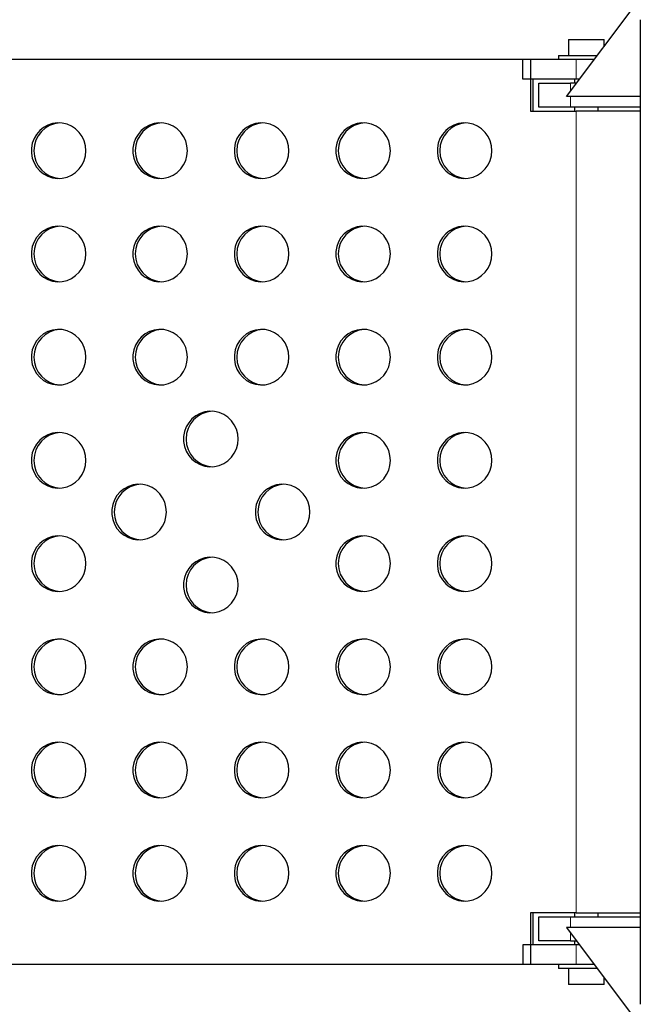
# Model space of a CAD drawing. Extents: x -82 to 529, y -9 to 571.
# Drawn here: x 222 to 232, y 254 to 270 of the extents above; entities that cross this region are included whole.
import ezdxf

# ---------------------------------------------------------------- set-up
doc = ezdxf.new("R2010")
doc.units = 0
doc.header["$LTSCALE"] = 0.125
doc.header["$MEASUREMENT"] = 0
doc.layers.add('CONTOUR', color=7, linetype='CONTINUOUS')

msp = doc.modelspace()

# ---------------------------------------------------------------- linework, layer by layer
at = {"layer": 'CONTOUR', "lineweight": 25}
for p, q in [((230.65983, 268.68154), (231.82233, 270.23154)), ((231.82233, 269.89064), (231.82233, 254.39064)), ((230.69133, 269.57764), (230.69133, 269.32764)), ((230.69133, 269.57764), (231.25333, 269.57764)), ((231.25333, 269.47288), (231.25333, 269.57764)), ((230.09202, 269.26564), (220.02204, 269.26564)), ((230.81271, 269.26564), (229.96903, 269.26564)), ((229.96903, 268.95314), (229.96903, 269.26564)), ((230.09202, 269.26564), (230.09202, 268.45314)), ((230.53483, 269.32764), (230.53483, 269.26564)), ((230.53483, 269.32764), (231.1444, 269.32764)), ((231.0979, 269.26564), (230.81271, 269.26564)), ((230.81271, 268.95314), (229.96903, 268.95314)), ((230.13315, 268.45314), (230.13315, 268.95314)), ((230.78483, 268.95314), (230.78483, 268.89064)), ((230.86352, 268.95314), (230.81271, 268.95314)), ((230.22233, 268.51564), (230.22233, 268.89064)), ((230.22233, 268.89064), (230.72233, 268.89064)), ((230.81665, 268.89064), (230.72233, 268.89064)), ((231.82233, 268.68154), (230.65983, 268.68154)), ((230.72233, 268.51564), (230.22233, 268.51564)), ((231.82233, 268.51564), (230.72233, 268.51564)), ((230.78483, 268.51564), (230.78483, 268.45314)), ((231.15983, 268.45314), (231.15983, 268.51564)), ((230.09202, 268.45314), (230.81271, 268.45314)), ((231.82233, 268.45314), (230.81271, 268.45314)), ((230.81271, 255.82814), (230.09202, 255.82814)), ((230.09202, 255.82814), (230.09202, 255.01564)), ((230.13315, 255.32814), (230.13315, 255.82814)), ((230.22233, 255.39064), (230.22233, 255.76564)), ((230.22233, 255.76564), (230.72233, 255.76564)), ((230.72233, 255.76564), (231.82233, 255.76564)), ((230.78483, 255.82814), (230.78483, 255.76564)), ((230.81271, 255.82814), (231.82233, 255.82814)), ((231.15983, 255.76564), (231.15983, 255.82814)), ((230.65983, 255.59974), (231.82233, 254.04974)), ((231.82233, 255.59974), (230.65983, 255.59974)), ((230.81271, 255.32814), (229.96903, 255.32814)), ((229.96903, 255.32814), (229.96903, 255.01564)), ((230.72233, 255.39064), (230.22233, 255.39064)), ((230.72233, 255.39064), (230.81665, 255.39064)), ((230.78483, 255.39064), (230.78483, 255.32814)), ((230.86352, 255.32814), (230.81271, 255.32814)), ((230.09202, 255.01564), (220.02204, 255.01564)), ((230.81271, 255.01564), (229.96903, 255.01564)), ((230.53483, 255.01564), (230.53483, 254.95364)), ((231.0979, 255.01564), (230.81271, 255.01564)), ((230.97233, 254.95364), (230.53483, 254.95364)), ((230.69133, 254.95364), (230.69133, 254.70364)), ((231.1444, 254.95364), (230.97233, 254.95364)), ((231.25333, 254.70364), (230.69133, 254.70364)), ((231.25333, 254.70364), (231.25333, 254.8084))]:
    msp.add_line(p, q, dxfattribs=at)
at = {"layer": 'CONTOUR', "lineweight": 18}
for p, q in [((230.81271, 268.95314), (230.81271, 269.26564)), ((230.72233, 268.89064), (230.72233, 268.76488)), ((230.72233, 268.68154), (230.72233, 268.51564)), ((230.81271, 255.82814), (230.81271, 268.45314)), ((230.72233, 255.76564), (230.72233, 255.59974)), ((230.72233, 255.5164), (230.72233, 255.39064)), ((230.81271, 255.32814), (230.81271, 255.01564))]:
    msp.add_line(p, q, dxfattribs=at)
at = {"layer": 'CONTOUR', "lineweight": 25, "flags": 128}
for points in [[(223.08927, 267.82814), (223.08236, 267.90626), (223.06183, 267.98187), (223.02834, 268.05253), (222.98298, 268.11599), (222.92721, 268.17019), (222.8628, 268.2134), (222.79184, 268.24423), (222.71661, 268.26168), (222.63951, 268.2652), (222.56304, 268.25467), (222.48965, 268.23043), (222.42169, 268.19327), (222.36136, 268.14436), (222.31059, 268.0853), (222.27101, 268.01797), (222.24389, 267.94453), (222.23011, 267.86736), (222.23011, 267.78892), (222.24389, 267.71175), (222.27101, 267.63832), (222.31059, 267.57098), (222.36136, 267.51192), (222.42169, 267.46302), (222.48965, 267.42585), (222.56304, 267.40161), (222.63951, 267.39108), (222.71661, 267.3946), (222.79184, 267.41205), (222.8628, 267.44288), (222.92721, 267.48609), (222.98298, 267.54029), (223.02834, 267.60375), (223.06183, 267.67441), (223.08236, 267.75002), (223.08927, 267.82814)], [(224.68807, 267.82814), (224.68116, 267.90626), (224.66063, 267.98187), (224.62714, 268.05253), (224.58178, 268.11599), (224.52601, 268.17019), (224.4616, 268.2134), (224.39064, 268.24423), (224.31541, 268.26168), (224.23831, 268.2652), (224.16184, 268.25467), (224.08845, 268.23043), (224.0205, 268.19327), (223.96016, 268.14436), (223.90939, 268.0853), (223.86981, 268.01797), (223.84269, 267.94453), (223.82891, 267.86736), (223.82891, 267.78892), (223.84269, 267.71175), (223.86981, 267.63832), (223.90939, 267.57098), (223.96016, 267.51192), (224.0205, 267.46302), (224.08845, 267.42585), (224.16184, 267.40161), (224.23831, 267.39108), (224.31541, 267.3946), (224.39064, 267.41205), (224.4616, 267.44288), (224.52601, 267.48609), (224.58178, 267.54029), (224.62714, 267.60375), (224.66063, 267.67441), (224.68116, 267.75002), (224.68807, 267.82814)], [(226.28687, 267.82814), (226.27996, 267.90626), (226.25943, 267.98187), (226.22594, 268.05253), (226.18058, 268.11599), (226.12481, 268.17019), (226.0604, 268.2134), (225.98944, 268.24423), (225.91421, 268.26168), (225.83711, 268.2652), (225.76064, 268.25467), (225.68725, 268.23043), (225.6193, 268.19327), (225.55896, 268.14436), (225.50819, 268.0853), (225.46861, 268.01797), (225.44149, 267.94453), (225.42771, 267.86736), (225.42771, 267.78892), (225.44149, 267.71175), (225.46861, 267.63832), (225.50819, 267.57098), (225.55896, 267.51192), (225.6193, 267.46302), (225.68725, 267.42585), (225.76064, 267.40161), (225.83711, 267.39108), (225.91421, 267.3946), (225.98944, 267.41205), (226.0604, 267.44288), (226.12481, 267.48609), (226.18058, 267.54029), (226.22594, 267.60375), (226.25943, 267.67441), (226.27996, 267.75002), (226.28687, 267.82814)], [(227.88567, 267.82814), (227.87876, 267.90626), (227.85823, 267.98187), (227.82474, 268.05253), (227.77938, 268.11599), (227.72361, 268.17019), (227.6592, 268.2134), (227.58824, 268.24423), (227.51301, 268.26168), (227.43592, 268.2652), (227.35944, 268.25467), (227.28605, 268.23043), (227.2181, 268.19327), (227.15776, 268.14436), (227.10699, 268.0853), (227.06741, 268.01797), (227.04029, 267.94453), (227.02651, 267.86736), (227.02651, 267.78892), (227.04029, 267.71175), (227.06741, 267.63832), (227.10699, 267.57098), (227.15776, 267.51192), (227.2181, 267.46302), (227.28605, 267.42585), (227.35944, 267.40161), (227.43592, 267.39108), (227.51301, 267.3946), (227.58824, 267.41205), (227.6592, 267.44288), (227.72361, 267.48609), (227.77938, 267.54029), (227.82474, 267.60375), (227.85823, 267.67441), (227.87876, 267.75002), (227.88567, 267.82814)], [(229.48447, 267.82814), (229.47756, 267.90626), (229.45703, 267.98187), (229.42354, 268.05253), (229.37818, 268.11599), (229.32241, 268.17019), (229.258, 268.2134), (229.18704, 268.24423), (229.11181, 268.26168), (229.03472, 268.2652), (228.95824, 268.25467), (228.88485, 268.23043), (228.8169, 268.19327), (228.75656, 268.14436), (228.70579, 268.0853), (228.66621, 268.01797), (228.63909, 267.94453), (228.62531, 267.86736), (228.62531, 267.78892), (228.63909, 267.71175), (228.66621, 267.63832), (228.70579, 267.57098), (228.75656, 267.51192), (228.8169, 267.46302), (228.88485, 267.42585), (228.95824, 267.40161), (229.03472, 267.39108), (229.11181, 267.3946), (229.18704, 267.41205), (229.258, 267.44288), (229.32241, 267.48609), (229.37818, 267.54029), (229.42354, 267.60375), (229.45703, 267.67441), (229.47756, 267.75002), (229.48447, 267.82814)], [(223.08927, 266.20314), (223.08236, 266.28126), (223.06183, 266.35687), (223.02834, 266.42753), (222.98298, 266.49099), (222.92721, 266.54519), (222.8628, 266.5884), (222.79184, 266.61923), (222.71661, 266.63668), (222.63951, 266.6402), (222.56304, 266.62967), (222.48965, 266.60543), (222.42169, 266.56827), (222.36136, 266.51936), (222.31059, 266.4603), (222.27101, 266.39297), (222.24389, 266.31953), (222.23011, 266.24236), (222.23011, 266.16392), (222.24389, 266.08675), (222.27101, 266.01332), (222.31059, 265.94598), (222.36136, 265.88692), (222.42169, 265.83802), (222.48965, 265.80085), (222.56304, 265.77661), (222.63951, 265.76608), (222.71661, 265.7696), (222.79184, 265.78705), (222.8628, 265.81788), (222.92721, 265.86109), (222.98298, 265.91529), (223.02834, 265.97875), (223.06183, 266.04941), (223.08236, 266.12502), (223.08927, 266.20314)], [(224.68807, 266.20314), (224.68116, 266.28126), (224.66063, 266.35687), (224.62714, 266.42753), (224.58178, 266.49099), (224.52601, 266.54519), (224.4616, 266.5884), (224.39064, 266.61923), (224.31541, 266.63668), (224.23831, 266.6402), (224.16184, 266.62967), (224.08845, 266.60543), (224.0205, 266.56827), (223.96016, 266.51936), (223.90939, 266.4603), (223.86981, 266.39297), (223.84269, 266.31953), (223.82891, 266.24236), (223.82891, 266.16392), (223.84269, 266.08675), (223.86981, 266.01332), (223.90939, 265.94598), (223.96016, 265.88692), (224.0205, 265.83802), (224.08845, 265.80085), (224.16184, 265.77661), (224.23831, 265.76608), (224.31541, 265.7696), (224.39064, 265.78705), (224.4616, 265.81788), (224.52601, 265.86109), (224.58178, 265.91529), (224.62714, 265.97875), (224.66063, 266.04941), (224.68116, 266.12502), (224.68807, 266.20314)], [(226.28687, 266.20314), (226.27996, 266.28126), (226.25943, 266.35687), (226.22594, 266.42753), (226.18058, 266.49099), (226.12481, 266.54519), (226.0604, 266.5884), (225.98944, 266.61923), (225.91421, 266.63668), (225.83711, 266.6402), (225.76064, 266.62967), (225.68725, 266.60543), (225.6193, 266.56827), (225.55896, 266.51936), (225.50819, 266.4603), (225.46861, 266.39297), (225.44149, 266.31953), (225.42771, 266.24236), (225.42771, 266.16392), (225.44149, 266.08675), (225.46861, 266.01332), (225.50819, 265.94598), (225.55896, 265.88692), (225.6193, 265.83802), (225.68725, 265.80085), (225.76064, 265.77661), (225.83711, 265.76608), (225.91421, 265.7696), (225.98944, 265.78705), (226.0604, 265.81788), (226.12481, 265.86109), (226.18058, 265.91529), (226.22594, 265.97875), (226.25943, 266.04941), (226.27996, 266.12502), (226.28687, 266.20314)], [(227.88567, 266.20314), (227.87876, 266.28126), (227.85823, 266.35687), (227.82474, 266.42753), (227.77938, 266.49099), (227.72361, 266.54519), (227.6592, 266.5884), (227.58824, 266.61923), (227.51301, 266.63668), (227.43592, 266.6402), (227.35944, 266.62967), (227.28605, 266.60543), (227.2181, 266.56827), (227.15776, 266.51936), (227.10699, 266.4603), (227.06741, 266.39297), (227.04029, 266.31953), (227.02651, 266.24236), (227.02651, 266.16392), (227.04029, 266.08675), (227.06741, 266.01332), (227.10699, 265.94598), (227.15776, 265.88692), (227.2181, 265.83802), (227.28605, 265.80085), (227.35944, 265.77661), (227.43592, 265.76608), (227.51301, 265.7696), (227.58824, 265.78705), (227.6592, 265.81788), (227.72361, 265.86109), (227.77938, 265.91529), (227.82474, 265.97875), (227.85823, 266.04941), (227.87876, 266.12502), (227.88567, 266.20314)], [(229.48447, 266.20314), (229.47756, 266.28126), (229.45703, 266.35687), (229.42354, 266.42753), (229.37818, 266.49099), (229.32241, 266.54519), (229.258, 266.5884), (229.18704, 266.61923), (229.11181, 266.63668), (229.03472, 266.6402), (228.95824, 266.62967), (228.88485, 266.60543), (228.8169, 266.56827), (228.75656, 266.51936), (228.70579, 266.4603), (228.66621, 266.39297), (228.63909, 266.31953), (228.62531, 266.24236), (228.62531, 266.16392), (228.63909, 266.08675), (228.66621, 266.01332), (228.70579, 265.94598), (228.75656, 265.88692), (228.8169, 265.83802), (228.88485, 265.80085), (228.95824, 265.77661), (229.03472, 265.76608), (229.11181, 265.7696), (229.18704, 265.78705), (229.258, 265.81788), (229.32241, 265.86109), (229.37818, 265.91529), (229.42354, 265.97875), (229.45703, 266.04941), (229.47756, 266.12502), (229.48447, 266.20314)], [(223.08927, 264.57814), (223.08236, 264.65626), (223.06183, 264.73187), (223.02834, 264.80253), (222.98298, 264.86599), (222.92721, 264.92019), (222.8628, 264.9634), (222.79184, 264.99423), (222.71661, 265.01168), (222.63951, 265.0152), (222.56304, 265.00467), (222.48965, 264.98043), (222.42169, 264.94327), (222.36136, 264.89436), (222.31059, 264.8353), (222.27101, 264.76797), (222.24389, 264.69453), (222.23011, 264.61736), (222.23011, 264.53892), (222.24389, 264.46175), (222.27101, 264.38832), (222.31059, 264.32098), (222.36136, 264.26192), (222.42169, 264.21302), (222.48965, 264.17585), (222.56304, 264.15161), (222.63951, 264.14108), (222.71661, 264.1446), (222.79184, 264.16205), (222.8628, 264.19288), (222.92721, 264.23609), (222.98298, 264.29029), (223.02834, 264.35375), (223.06183, 264.42441), (223.08236, 264.50002), (223.08927, 264.57814)], [(224.68807, 264.57814), (224.68116, 264.65626), (224.66063, 264.73187), (224.62714, 264.80253), (224.58178, 264.86599), (224.52601, 264.92019), (224.4616, 264.9634), (224.39064, 264.99423), (224.31541, 265.01168), (224.23831, 265.0152), (224.16184, 265.00467), (224.08845, 264.98043), (224.0205, 264.94327), (223.96016, 264.89436), (223.90939, 264.8353), (223.86981, 264.76797), (223.84269, 264.69453), (223.82891, 264.61736), (223.82891, 264.53892), (223.84269, 264.46175), (223.86981, 264.38832), (223.90939, 264.32098), (223.96016, 264.26192), (224.0205, 264.21302), (224.08845, 264.17585), (224.16184, 264.15161), (224.23831, 264.14108), (224.31541, 264.1446), (224.39064, 264.16205), (224.4616, 264.19288), (224.52601, 264.23609), (224.58178, 264.29029), (224.62714, 264.35375), (224.66063, 264.42441), (224.68116, 264.50002), (224.68807, 264.57814)], [(226.28687, 264.57814), (226.27996, 264.65626), (226.25943, 264.73187), (226.22594, 264.80253), (226.18058, 264.86599), (226.12481, 264.92019), (226.0604, 264.9634), (225.98944, 264.99423), (225.91421, 265.01168), (225.83711, 265.0152), (225.76064, 265.00467), (225.68725, 264.98043), (225.6193, 264.94327), (225.55896, 264.89436), (225.50819, 264.8353), (225.46861, 264.76797), (225.44149, 264.69453), (225.42771, 264.61736), (225.42771, 264.53892), (225.44149, 264.46175), (225.46861, 264.38832), (225.50819, 264.32098), (225.55896, 264.26192), (225.6193, 264.21302), (225.68725, 264.17585), (225.76064, 264.15161), (225.83711, 264.14108), (225.91421, 264.1446), (225.98944, 264.16205), (226.0604, 264.19288), (226.12481, 264.23609), (226.18058, 264.29029), (226.22594, 264.35375), (226.25943, 264.42441), (226.27996, 264.50002), (226.28687, 264.57814)], [(227.88567, 264.57814), (227.87876, 264.65626), (227.85823, 264.73187), (227.82474, 264.80253), (227.77938, 264.86599), (227.72361, 264.92019), (227.6592, 264.9634), (227.58824, 264.99423), (227.51301, 265.01168), (227.43592, 265.0152), (227.35944, 265.00467), (227.28605, 264.98043), (227.2181, 264.94327), (227.15776, 264.89436), (227.10699, 264.8353), (227.06741, 264.76797), (227.04029, 264.69453), (227.02651, 264.61736), (227.02651, 264.53892), (227.04029, 264.46175), (227.06741, 264.38832), (227.10699, 264.32098), (227.15776, 264.26192), (227.2181, 264.21302), (227.28605, 264.17585), (227.35944, 264.15161), (227.43592, 264.14108), (227.51301, 264.1446), (227.58824, 264.16205), (227.6592, 264.19288), (227.72361, 264.23609), (227.77938, 264.29029), (227.82474, 264.35375), (227.85823, 264.42441), (227.87876, 264.50002), (227.88567, 264.57814)], [(229.48447, 264.57814), (229.47756, 264.65626), (229.45703, 264.73187), (229.42354, 264.80253), (229.37818, 264.86599), (229.32241, 264.92019), (229.258, 264.9634), (229.18704, 264.99423), (229.11181, 265.01168), (229.03472, 265.0152), (228.95824, 265.00467), (228.88485, 264.98043), (228.8169, 264.94327), (228.75656, 264.89436), (228.70579, 264.8353), (228.66621, 264.76797), (228.63909, 264.69453), (228.62531, 264.61736), (228.62531, 264.53892), (228.63909, 264.46175), (228.66621, 264.38832), (228.70579, 264.32098), (228.75656, 264.26192), (228.8169, 264.21302), (228.88485, 264.17585), (228.95824, 264.15161), (229.03472, 264.14108), (229.11181, 264.1446), (229.18704, 264.16205), (229.258, 264.19288), (229.32241, 264.23609), (229.37818, 264.29029), (229.42354, 264.35375), (229.45703, 264.42441), (229.47756, 264.50002), (229.48447, 264.57814)], [(225.48747, 263.28969), (225.48056, 263.36781), (225.46003, 263.44342), (225.42654, 263.51408), (225.38118, 263.57754), (225.32541, 263.63174), (225.261, 263.67495), (225.19004, 263.70578), (225.11481, 263.72323), (225.03771, 263.72675), (224.96124, 263.71622), (224.88785, 263.69198), (224.8199, 263.65482), (224.75956, 263.60591), (224.70879, 263.54685), (224.66921, 263.47951), (224.64209, 263.40608), (224.62831, 263.32891), (224.62831, 263.25047), (224.64209, 263.1733), (224.66921, 263.09987), (224.70879, 263.03253), (224.75956, 262.97347), (224.8199, 262.92456), (224.88785, 262.8874), (224.96124, 262.86316), (225.03771, 262.85263), (225.11481, 262.85615), (225.19004, 262.8736), (225.261, 262.90443), (225.32541, 262.94764), (225.38118, 263.00184), (225.42654, 263.0653), (225.46003, 263.13596), (225.48056, 263.21157), (225.48747, 263.28969)], [(223.08927, 262.95314), (223.08236, 263.03126), (223.06183, 263.10687), (223.02834, 263.17753), (222.98298, 263.24099), (222.92721, 263.29519), (222.8628, 263.3384), (222.79184, 263.36923), (222.71661, 263.38668), (222.63951, 263.3902), (222.56304, 263.37967), (222.48965, 263.35543), (222.42169, 263.31827), (222.36136, 263.26936), (222.31059, 263.2103), (222.27101, 263.14297), (222.24389, 263.06953), (222.23011, 262.99236), (222.23011, 262.91392), (222.24389, 262.83675), (222.27101, 262.76332), (222.31059, 262.69598), (222.36136, 262.63692), (222.42169, 262.58802), (222.48965, 262.55085), (222.56304, 262.52661), (222.63951, 262.51608), (222.71661, 262.5196), (222.79184, 262.53705), (222.8628, 262.56788), (222.92721, 262.61109), (222.98298, 262.66529), (223.02834, 262.72875), (223.06183, 262.79941), (223.08236, 262.87502), (223.08927, 262.95314)], [(227.88567, 262.95314), (227.87876, 263.03126), (227.85823, 263.10687), (227.82474, 263.17753), (227.77938, 263.24099), (227.72361, 263.29519), (227.6592, 263.3384), (227.58824, 263.36923), (227.51301, 263.38668), (227.43592, 263.3902), (227.35944, 263.37967), (227.28605, 263.35543), (227.2181, 263.31827), (227.15776, 263.26936), (227.10699, 263.2103), (227.06741, 263.14297), (227.04029, 263.06953), (227.02651, 262.99236), (227.02651, 262.91392), (227.04029, 262.83675), (227.06741, 262.76332), (227.10699, 262.69598), (227.15776, 262.63692), (227.2181, 262.58802), (227.28605, 262.55085), (227.35944, 262.52661), (227.43592, 262.51608), (227.51301, 262.5196), (227.58824, 262.53705), (227.6592, 262.56788), (227.72361, 262.61109), (227.77938, 262.66529), (227.82474, 262.72875), (227.85823, 262.79941), (227.87876, 262.87502), (227.88567, 262.95314)], [(229.48447, 262.95314), (229.47756, 263.03126), (229.45703, 263.10687), (229.42354, 263.17753), (229.37818, 263.24099), (229.32241, 263.29519), (229.258, 263.3384), (229.18704, 263.36923), (229.11181, 263.38668), (229.03472, 263.3902), (228.95824, 263.37967), (228.88485, 263.35543), (228.8169, 263.31827), (228.75656, 263.26936), (228.70579, 263.2103), (228.66621, 263.14297), (228.63909, 263.06953), (228.62531, 262.99236), (228.62531, 262.91392), (228.63909, 262.83675), (228.66621, 262.76332), (228.70579, 262.69598), (228.75656, 262.63692), (228.8169, 262.58802), (228.88485, 262.55085), (228.95824, 262.52661), (229.03472, 262.51608), (229.11181, 262.5196), (229.18704, 262.53705), (229.258, 262.56788), (229.32241, 262.61109), (229.37818, 262.66529), (229.42354, 262.72875), (229.45703, 262.79941), (229.47756, 262.87502), (229.48447, 262.95314)], [(224.35695, 262.14064), (224.35003, 262.21876), (224.3295, 262.29437), (224.29602, 262.36503), (224.25066, 262.42849), (224.19488, 262.48269), (224.13048, 262.5259), (224.05952, 262.55673), (223.98428, 262.57418), (223.90719, 262.5777), (223.83072, 262.56717), (223.75733, 262.54293), (223.68937, 262.50577), (223.62904, 262.45686), (223.57827, 262.3978), (223.53869, 262.33047), (223.51157, 262.25703), (223.49779, 262.17986), (223.49779, 262.10142), (223.51157, 262.02425), (223.53869, 261.95082), (223.57827, 261.88348), (223.62904, 261.82442), (223.68937, 261.77552), (223.75733, 261.73835), (223.83072, 261.71411), (223.90719, 261.70358), (223.98428, 261.7071), (224.05952, 261.72455), (224.13048, 261.75538), (224.19488, 261.79859), (224.25066, 261.85279), (224.29602, 261.91625), (224.3295, 261.98691), (224.35003, 262.06252), (224.35695, 262.14064)], [(226.618, 262.14064), (226.61108, 262.21876), (226.59055, 262.29437), (226.55707, 262.36503), (226.51171, 262.42849), (226.45593, 262.48269), (226.39152, 262.5259), (226.32056, 262.55673), (226.24533, 262.57418), (226.16824, 262.5777), (226.09177, 262.56717), (226.01837, 262.54293), (225.95042, 262.50577), (225.89008, 262.45686), (225.83931, 262.3978), (225.79973, 262.33047), (225.77262, 262.25703), (225.75884, 262.17986), (225.75884, 262.10142), (225.77262, 262.02425), (225.79973, 261.95082), (225.83931, 261.88348), (225.89008, 261.82442), (225.95042, 261.77552), (226.01837, 261.73835), (226.09177, 261.71411), (226.16824, 261.70358), (226.24533, 261.7071), (226.32056, 261.72455), (226.39152, 261.75538), (226.45593, 261.79859), (226.51171, 261.85279), (226.55707, 261.91625), (226.59055, 261.98691), (226.61108, 262.06252), (226.618, 262.14064)], [(223.08927, 261.32814), (223.08236, 261.40626), (223.06183, 261.48187), (223.02834, 261.55253), (222.98298, 261.61599), (222.92721, 261.67019), (222.8628, 261.7134), (222.79184, 261.74423), (222.71661, 261.76168), (222.63951, 261.7652), (222.56304, 261.75467), (222.48965, 261.73043), (222.42169, 261.69327), (222.36136, 261.64436), (222.31059, 261.5853), (222.27101, 261.51797), (222.24389, 261.44453), (222.23011, 261.36736), (222.23011, 261.28892), (222.24389, 261.21175), (222.27101, 261.13832), (222.31059, 261.07098), (222.36136, 261.01192), (222.42169, 260.96302), (222.48965, 260.92585), (222.56304, 260.90161), (222.63951, 260.89108), (222.71661, 260.8946), (222.79184, 260.91205), (222.8628, 260.94288), (222.92721, 260.98609), (222.98298, 261.04029), (223.02834, 261.10375), (223.06183, 261.17441), (223.08236, 261.25002), (223.08927, 261.32814)], [(227.88567, 261.32814), (227.87876, 261.40626), (227.85823, 261.48187), (227.82474, 261.55253), (227.77938, 261.61599), (227.72361, 261.67019), (227.6592, 261.7134), (227.58824, 261.74423), (227.51301, 261.76168), (227.43592, 261.7652), (227.35944, 261.75467), (227.28605, 261.73043), (227.2181, 261.69327), (227.15776, 261.64436), (227.10699, 261.5853), (227.06741, 261.51797), (227.04029, 261.44453), (227.02651, 261.36736), (227.02651, 261.28892), (227.04029, 261.21175), (227.06741, 261.13832), (227.10699, 261.07098), (227.15776, 261.01192), (227.2181, 260.96302), (227.28605, 260.92585), (227.35944, 260.90161), (227.43592, 260.89108), (227.51301, 260.8946), (227.58824, 260.91205), (227.6592, 260.94288), (227.72361, 260.98609), (227.77938, 261.04029), (227.82474, 261.10375), (227.85823, 261.17441), (227.87876, 261.25002), (227.88567, 261.32814)], [(229.48447, 261.32814), (229.47756, 261.40626), (229.45703, 261.48187), (229.42354, 261.55253), (229.37818, 261.61599), (229.32241, 261.67019), (229.258, 261.7134), (229.18704, 261.74423), (229.11181, 261.76168), (229.03472, 261.7652), (228.95824, 261.75467), (228.88485, 261.73043), (228.8169, 261.69327), (228.75656, 261.64436), (228.70579, 261.5853), (228.66621, 261.51797), (228.63909, 261.44453), (228.62531, 261.36736), (228.62531, 261.28892), (228.63909, 261.21175), (228.66621, 261.13832), (228.70579, 261.07098), (228.75656, 261.01192), (228.8169, 260.96302), (228.88485, 260.92585), (228.95824, 260.90161), (229.03472, 260.89108), (229.11181, 260.8946), (229.18704, 260.91205), (229.258, 260.94288), (229.32241, 260.98609), (229.37818, 261.04029), (229.42354, 261.10375), (229.45703, 261.17441), (229.47756, 261.25002), (229.48447, 261.32814)], [(225.48747, 260.99159), (225.48056, 261.06971), (225.46003, 261.14532), (225.42654, 261.21599), (225.38118, 261.27944), (225.32541, 261.33364), (225.261, 261.37685), (225.19004, 261.40768), (225.11481, 261.42513), (225.03771, 261.42865), (224.96124, 261.41812), (224.88785, 261.39389), (224.8199, 261.35672), (224.75956, 261.30782), (224.70879, 261.24875), (224.66921, 261.18142), (224.64209, 261.10798), (224.62831, 261.03081), (224.62831, 260.95238), (224.64209, 260.8752), (224.66921, 260.80177), (224.70879, 260.73444), (224.75956, 260.67537), (224.8199, 260.62647), (224.88785, 260.5893), (224.96124, 260.56506), (225.03771, 260.55453), (225.11481, 260.55805), (225.19004, 260.57551), (225.261, 260.60633), (225.32541, 260.64954), (225.38118, 260.70374), (225.42654, 260.7672), (225.46003, 260.83787), (225.48056, 260.91347), (225.48747, 260.99159)], [(223.08927, 259.70314), (223.08236, 259.78126), (223.06183, 259.85687), (223.02834, 259.92753), (222.98298, 259.99099), (222.92721, 260.04519), (222.8628, 260.0884), (222.79184, 260.11923), (222.71661, 260.13668), (222.63951, 260.1402), (222.56304, 260.12967), (222.48965, 260.10543), (222.42169, 260.06827), (222.36136, 260.01936), (222.31059, 259.9603), (222.27101, 259.89297), (222.24389, 259.81953), (222.23011, 259.74236), (222.23011, 259.66392), (222.24389, 259.58675), (222.27101, 259.51332), (222.31059, 259.44598), (222.36136, 259.38692), (222.42169, 259.33802), (222.48965, 259.30085), (222.56304, 259.27661), (222.63951, 259.26608), (222.71661, 259.2696), (222.79184, 259.28705), (222.8628, 259.31788), (222.92721, 259.36109), (222.98298, 259.41529), (223.02834, 259.47875), (223.06183, 259.54941), (223.08236, 259.62502), (223.08927, 259.70314)], [(224.68807, 259.70314), (224.68116, 259.78126), (224.66063, 259.85687), (224.62714, 259.92753), (224.58178, 259.99099), (224.52601, 260.04519), (224.4616, 260.0884), (224.39064, 260.11923), (224.31541, 260.13668), (224.23831, 260.1402), (224.16184, 260.12967), (224.08845, 260.10543), (224.0205, 260.06827), (223.96016, 260.01936), (223.90939, 259.9603), (223.86981, 259.89297), (223.84269, 259.81953), (223.82891, 259.74236), (223.82891, 259.66392), (223.84269, 259.58675), (223.86981, 259.51332), (223.90939, 259.44598), (223.96016, 259.38692), (224.0205, 259.33802), (224.08845, 259.30085), (224.16184, 259.27661), (224.23831, 259.26608), (224.31541, 259.2696), (224.39064, 259.28705), (224.4616, 259.31788), (224.52601, 259.36109), (224.58178, 259.41529), (224.62714, 259.47875), (224.66063, 259.54941), (224.68116, 259.62502), (224.68807, 259.70314)], [(226.28687, 259.70314), (226.27996, 259.78126), (226.25943, 259.85687), (226.22594, 259.92753), (226.18058, 259.99099), (226.12481, 260.04519), (226.0604, 260.0884), (225.98944, 260.11923), (225.91421, 260.13668), (225.83711, 260.1402), (225.76064, 260.12967), (225.68725, 260.10543), (225.6193, 260.06827), (225.55896, 260.01936), (225.50819, 259.9603), (225.46861, 259.89297), (225.44149, 259.81953), (225.42771, 259.74236), (225.42771, 259.66392), (225.44149, 259.58675), (225.46861, 259.51332), (225.50819, 259.44598), (225.55896, 259.38692), (225.6193, 259.33802), (225.68725, 259.30085), (225.76064, 259.27661), (225.83711, 259.26608), (225.91421, 259.2696), (225.98944, 259.28705), (226.0604, 259.31788), (226.12481, 259.36109), (226.18058, 259.41529), (226.22594, 259.47875), (226.25943, 259.54941), (226.27996, 259.62502), (226.28687, 259.70314)], [(227.88567, 259.70314), (227.87876, 259.78126), (227.85823, 259.85687), (227.82474, 259.92753), (227.77938, 259.99099), (227.72361, 260.04519), (227.6592, 260.0884), (227.58824, 260.11923), (227.51301, 260.13668), (227.43592, 260.1402), (227.35944, 260.12967), (227.28605, 260.10543), (227.2181, 260.06827), (227.15776, 260.01936), (227.10699, 259.9603), (227.06741, 259.89297), (227.04029, 259.81953), (227.02651, 259.74236), (227.02651, 259.66392), (227.04029, 259.58675), (227.06741, 259.51332), (227.10699, 259.44598), (227.15776, 259.38692), (227.2181, 259.33802), (227.28605, 259.30085), (227.35944, 259.27661), (227.43592, 259.26608), (227.51301, 259.2696), (227.58824, 259.28705), (227.6592, 259.31788), (227.72361, 259.36109), (227.77938, 259.41529), (227.82474, 259.47875), (227.85823, 259.54941), (227.87876, 259.62502), (227.88567, 259.70314)], [(229.48447, 259.70314), (229.47756, 259.78126), (229.45703, 259.85687), (229.42354, 259.92753), (229.37818, 259.99099), (229.32241, 260.04519), (229.258, 260.0884), (229.18704, 260.11923), (229.11181, 260.13668), (229.03472, 260.1402), (228.95824, 260.12967), (228.88485, 260.10543), (228.8169, 260.06827), (228.75656, 260.01936), (228.70579, 259.9603), (228.66621, 259.89297), (228.63909, 259.81953), (228.62531, 259.74236), (228.62531, 259.66392), (228.63909, 259.58675), (228.66621, 259.51332), (228.70579, 259.44598), (228.75656, 259.38692), (228.8169, 259.33802), (228.88485, 259.30085), (228.95824, 259.27661), (229.03472, 259.26608), (229.11181, 259.2696), (229.18704, 259.28705), (229.258, 259.31788), (229.32241, 259.36109), (229.37818, 259.41529), (229.42354, 259.47875), (229.45703, 259.54941), (229.47756, 259.62502), (229.48447, 259.70314)], [(223.08927, 258.07814), (223.08236, 258.15626), (223.06183, 258.23187), (223.02834, 258.30253), (222.98298, 258.36599), (222.92721, 258.42019), (222.8628, 258.4634), (222.79184, 258.49423), (222.71661, 258.51168), (222.63951, 258.5152), (222.56304, 258.50467), (222.48965, 258.48043), (222.42169, 258.44327), (222.36136, 258.39436), (222.31059, 258.3353), (222.27101, 258.26797), (222.24389, 258.19453), (222.23011, 258.11736), (222.23011, 258.03892), (222.24389, 257.96175), (222.27101, 257.88832), (222.31059, 257.82098), (222.36136, 257.76192), (222.42169, 257.71302), (222.48965, 257.67585), (222.56304, 257.65161), (222.63951, 257.64108), (222.71661, 257.6446), (222.79184, 257.66205), (222.8628, 257.69288), (222.92721, 257.73609), (222.98298, 257.79029), (223.02834, 257.85375), (223.06183, 257.92441), (223.08236, 258.00002), (223.08927, 258.07814)], [(224.68807, 258.07814), (224.68116, 258.15626), (224.66063, 258.23187), (224.62714, 258.30253), (224.58178, 258.36599), (224.52601, 258.42019), (224.4616, 258.4634), (224.39064, 258.49423), (224.31541, 258.51168), (224.23831, 258.5152), (224.16184, 258.50467), (224.08845, 258.48043), (224.0205, 258.44327), (223.96016, 258.39436), (223.90939, 258.3353), (223.86981, 258.26797), (223.84269, 258.19453), (223.82891, 258.11736), (223.82891, 258.03892), (223.84269, 257.96175), (223.86981, 257.88832), (223.90939, 257.82098), (223.96016, 257.76192), (224.0205, 257.71302), (224.08845, 257.67585), (224.16184, 257.65161), (224.23831, 257.64108), (224.31541, 257.6446), (224.39064, 257.66205), (224.4616, 257.69288), (224.52601, 257.73609), (224.58178, 257.79029), (224.62714, 257.85375), (224.66063, 257.92441), (224.68116, 258.00002), (224.68807, 258.07814)], [(226.28687, 258.07814), (226.27996, 258.15626), (226.25943, 258.23187), (226.22594, 258.30253), (226.18058, 258.36599), (226.12481, 258.42019), (226.0604, 258.4634), (225.98944, 258.49423), (225.91421, 258.51168), (225.83711, 258.5152), (225.76064, 258.50467), (225.68725, 258.48043), (225.6193, 258.44327), (225.55896, 258.39436), (225.50819, 258.3353), (225.46861, 258.26797), (225.44149, 258.19453), (225.42771, 258.11736), (225.42771, 258.03892), (225.44149, 257.96175), (225.46861, 257.88832), (225.50819, 257.82098), (225.55896, 257.76192), (225.6193, 257.71302), (225.68725, 257.67585), (225.76064, 257.65161), (225.83711, 257.64108), (225.91421, 257.6446), (225.98944, 257.66205), (226.0604, 257.69288), (226.12481, 257.73609), (226.18058, 257.79029), (226.22594, 257.85375), (226.25943, 257.92441), (226.27996, 258.00002), (226.28687, 258.07814)], [(227.88567, 258.07814), (227.87876, 258.15626), (227.85823, 258.23187), (227.82474, 258.30253), (227.77938, 258.36599), (227.72361, 258.42019), (227.6592, 258.4634), (227.58824, 258.49423), (227.51301, 258.51168), (227.43592, 258.5152), (227.35944, 258.50467), (227.28605, 258.48043), (227.2181, 258.44327), (227.15776, 258.39436), (227.10699, 258.3353), (227.06741, 258.26797), (227.04029, 258.19453), (227.02651, 258.11736), (227.02651, 258.03892), (227.04029, 257.96175), (227.06741, 257.88832), (227.10699, 257.82098), (227.15776, 257.76192), (227.2181, 257.71302), (227.28605, 257.67585), (227.35944, 257.65161), (227.43592, 257.64108), (227.51301, 257.6446), (227.58824, 257.66205), (227.6592, 257.69288), (227.72361, 257.73609), (227.77938, 257.79029), (227.82474, 257.85375), (227.85823, 257.92441), (227.87876, 258.00002), (227.88567, 258.07814)], [(229.48447, 258.07814), (229.47756, 258.15626), (229.45703, 258.23187), (229.42354, 258.30253), (229.37818, 258.36599), (229.32241, 258.42019), (229.258, 258.4634), (229.18704, 258.49423), (229.11181, 258.51168), (229.03472, 258.5152), (228.95824, 258.50467), (228.88485, 258.48043), (228.8169, 258.44327), (228.75656, 258.39436), (228.70579, 258.3353), (228.66621, 258.26797), (228.63909, 258.19453), (228.62531, 258.11736), (228.62531, 258.03892), (228.63909, 257.96175), (228.66621, 257.88832), (228.70579, 257.82098), (228.75656, 257.76192), (228.8169, 257.71302), (228.88485, 257.67585), (228.95824, 257.65161), (229.03472, 257.64108), (229.11181, 257.6446), (229.18704, 257.66205), (229.258, 257.69288), (229.32241, 257.73609), (229.37818, 257.79029), (229.42354, 257.85375), (229.45703, 257.92441), (229.47756, 258.00002), (229.48447, 258.07814)], [(223.08927, 256.45314), (223.08236, 256.53126), (223.06183, 256.60687), (223.02834, 256.67753), (222.98298, 256.74099), (222.92721, 256.79519), (222.8628, 256.8384), (222.79184, 256.86923), (222.71661, 256.88668), (222.63951, 256.8902), (222.56304, 256.87967), (222.48965, 256.85543), (222.42169, 256.81827), (222.36136, 256.76936), (222.31059, 256.7103), (222.27101, 256.64297), (222.24389, 256.56953), (222.23011, 256.49236), (222.23011, 256.41392), (222.24389, 256.33675), (222.27101, 256.26332), (222.31059, 256.19598), (222.36136, 256.13692), (222.42169, 256.08802), (222.48965, 256.05085), (222.56304, 256.02661), (222.63951, 256.01608), (222.71661, 256.0196), (222.79184, 256.03705), (222.8628, 256.06788), (222.92721, 256.11109), (222.98298, 256.16529), (223.02834, 256.22875), (223.06183, 256.29941), (223.08236, 256.37502), (223.08927, 256.45314)], [(224.68807, 256.45314), (224.68116, 256.53126), (224.66063, 256.60687), (224.62714, 256.67753), (224.58178, 256.74099), (224.52601, 256.79519), (224.4616, 256.8384), (224.39064, 256.86923), (224.31541, 256.88668), (224.23831, 256.8902), (224.16184, 256.87967), (224.08845, 256.85543), (224.0205, 256.81827), (223.96016, 256.76936), (223.90939, 256.7103), (223.86981, 256.64297), (223.84269, 256.56953), (223.82891, 256.49236), (223.82891, 256.41392), (223.84269, 256.33675), (223.86981, 256.26332), (223.90939, 256.19598), (223.96016, 256.13692), (224.0205, 256.08802), (224.08845, 256.05085), (224.16184, 256.02661), (224.23831, 256.01608), (224.31541, 256.0196), (224.39064, 256.03705), (224.4616, 256.06788), (224.52601, 256.11109), (224.58178, 256.16529), (224.62714, 256.22875), (224.66063, 256.29941), (224.68116, 256.37502), (224.68807, 256.45314)], [(226.28687, 256.45314), (226.27996, 256.53126), (226.25943, 256.60687), (226.22594, 256.67753), (226.18058, 256.74099), (226.12481, 256.79519), (226.0604, 256.8384), (225.98944, 256.86923), (225.91421, 256.88668), (225.83711, 256.8902), (225.76064, 256.87967), (225.68725, 256.85543), (225.6193, 256.81827), (225.55896, 256.76936), (225.50819, 256.7103), (225.46861, 256.64297), (225.44149, 256.56953), (225.42771, 256.49236), (225.42771, 256.41392), (225.44149, 256.33675), (225.46861, 256.26332), (225.50819, 256.19598), (225.55896, 256.13692), (225.6193, 256.08802), (225.68725, 256.05085), (225.76064, 256.02661), (225.83711, 256.01608), (225.91421, 256.0196), (225.98944, 256.03705), (226.0604, 256.06788), (226.12481, 256.11109), (226.18058, 256.16529), (226.22594, 256.22875), (226.25943, 256.29941), (226.27996, 256.37502), (226.28687, 256.45314)], [(227.88567, 256.45314), (227.87876, 256.53126), (227.85823, 256.60687), (227.82474, 256.67753), (227.77938, 256.74099), (227.72361, 256.79519), (227.6592, 256.8384), (227.58824, 256.86923), (227.51301, 256.88668), (227.43592, 256.8902), (227.35944, 256.87967), (227.28605, 256.85543), (227.2181, 256.81827), (227.15776, 256.76936), (227.10699, 256.7103), (227.06741, 256.64297), (227.04029, 256.56953), (227.02651, 256.49236), (227.02651, 256.41392), (227.04029, 256.33675), (227.06741, 256.26332), (227.10699, 256.19598), (227.15776, 256.13692), (227.2181, 256.08802), (227.28605, 256.05085), (227.35944, 256.02661), (227.43592, 256.01608), (227.51301, 256.0196), (227.58824, 256.03705), (227.6592, 256.06788), (227.72361, 256.11109), (227.77938, 256.16529), (227.82474, 256.22875), (227.85823, 256.29941), (227.87876, 256.37502), (227.88567, 256.45314)], [(229.48447, 256.45314), (229.47756, 256.53126), (229.45703, 256.60687), (229.42354, 256.67753), (229.37818, 256.74099), (229.32241, 256.79519), (229.258, 256.8384), (229.18704, 256.86923), (229.11181, 256.88668), (229.03472, 256.8902), (228.95824, 256.87967), (228.88485, 256.85543), (228.8169, 256.81827), (228.75656, 256.76936), (228.70579, 256.7103), (228.66621, 256.64297), (228.63909, 256.56953), (228.62531, 256.49236), (228.62531, 256.41392), (228.63909, 256.33675), (228.66621, 256.26332), (228.70579, 256.19598), (228.75656, 256.13692), (228.8169, 256.08802), (228.88485, 256.05085), (228.95824, 256.02661), (229.03472, 256.01608), (229.11181, 256.0196), (229.18704, 256.03705), (229.258, 256.06788), (229.32241, 256.11109), (229.37818, 256.16529), (229.42354, 256.22875), (229.45703, 256.29941), (229.47756, 256.37502), (229.48447, 256.45314)]]:
    msp.add_lwpolyline(points, dxfattribs=at)
at = {"layer": 'CONTOUR', "lineweight": 25}
for centre, start, end in [((222.70594, 267.82814), 93.476008, 266.523991), ((224.30474, 267.82814), 93.476008, 266.523991), ((225.90354, 267.82814), 93.476008, 266.523992), ((227.50234, 267.82814), 93.476008, 266.523992), ((229.10114, 267.82814), 93.476008, 266.523992), ((222.70594, 266.20314), 93.476008, 266.523991), ((224.30474, 266.20314), 93.476008, 266.523991), ((225.90354, 266.20314), 93.476008, 266.523991), ((227.50234, 266.20314), 93.476008, 266.523991), ((229.10114, 266.20314), 93.476008, 266.523992), ((222.70594, 264.57814), 93.476008, 266.523992), ((224.30474, 264.57814), 93.476008, 266.523992), ((225.90354, 264.57814), 93.476009, 266.523992), ((227.50234, 264.57814), 93.476009, 266.523991), ((229.10114, 264.57814), 93.476009, 266.523991), ((225.10414, 263.28969), 93.476009, 266.523991), ((222.70594, 262.95314), 93.476009, 266.523991), ((227.50234, 262.95314), 93.476009, 266.523991), ((229.10114, 262.95314), 93.476008, 266.523992), ((223.97362, 262.14064), 93.476009, 266.523992), ((226.23466, 262.14064), 93.476008, 266.523992), ((222.70594, 261.32814), 93.476009, 266.523991), ((227.50234, 261.32814), 93.476009, 266.523992), ((229.10114, 261.32814), 93.476009, 266.523991), ((225.10414, 260.99159), 93.476009, 266.523991), ((222.70594, 259.70314), 93.476009, 266.523991), ((224.30474, 259.70314), 93.476009, 266.523991), ((225.90354, 259.70314), 93.476009, 266.523991), ((227.50234, 259.70314), 93.476009, 266.523991), ((229.10114, 259.70314), 93.476009, 266.523991), ((222.70594, 258.07814), 93.476009, 266.523991), ((224.30474, 258.07814), 93.476008, 266.523992), ((225.90354, 258.07814), 93.476009, 266.523991), ((227.50234, 258.07814), 93.476009, 266.523991), ((229.10114, 258.07814), 93.476009, 266.523991), ((222.70594, 256.45314), 93.476008, 266.523992), ((224.30474, 256.45314), 93.476008, 266.523991), ((225.90354, 256.45314), 93.476009, 266.523991), ((227.50234, 256.45314), 93.476009, 266.523991), ((229.10114, 256.45314), 93.476008, 266.523992)]:
    msp.add_arc(centre, 0.43781, start, end, dxfattribs=at)

doc.saveas('drawing.dxf')
